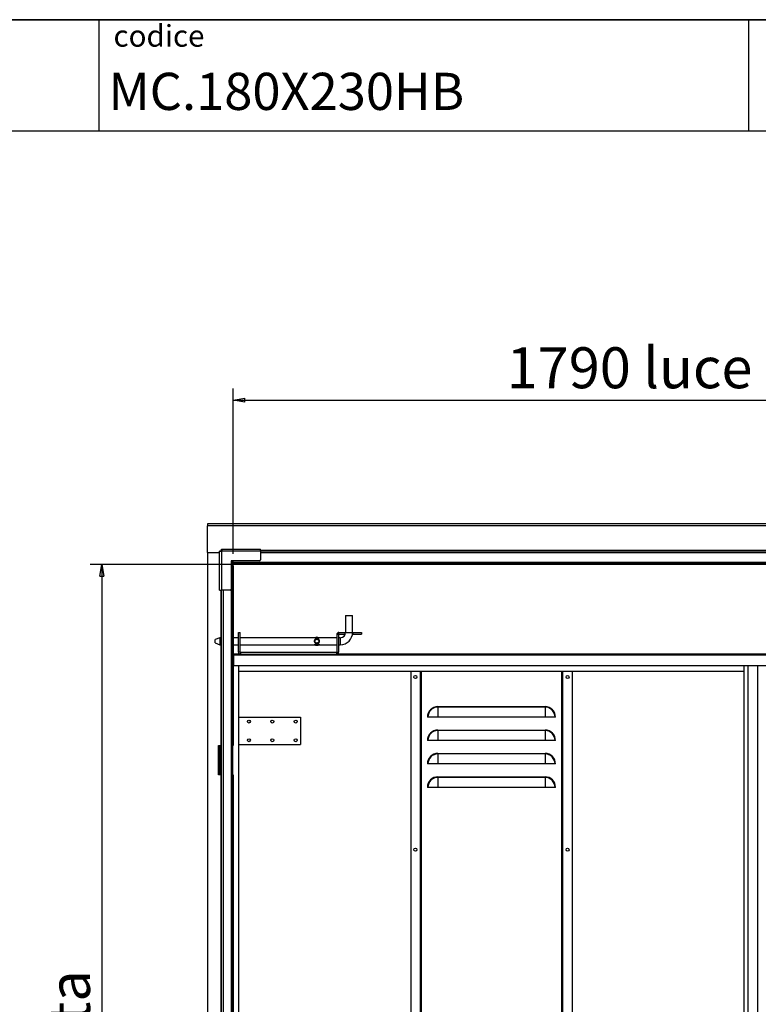
# Model space of a CAD drawing. Units: millimetres. Extents: x 9 to 412, y 8 to 290.
# Drawn here: x 174 to 237, y 205 to 290 of the extents above; entities that cross this region are included whole.
import ezdxf

# ---------------------------------------------------------------- set-up
doc = ezdxf.new("R2010")
doc.units = ezdxf.units.MM
doc.layers.add('CARTIGLIO', color=7, linetype='Continuous')
doc.styles.add('SLDTEXTSTYLE0', font='TXT', dxfattribs={"width": 0.75})
doc.dimstyles.new('SLDDIMSTYLE1', dxfattribs={"dimtxt": 3.5, "dimasz": 1, "dimexe": 0, "dimexo": 0.0625, "dimgap": 0.875, "dimtad": 1, "dimdec": 0, "dimlfac": 20, "dimrnd": 1e-09, "dimzin": 12, "dimdsep": 46, "dimtxsty": 'SLDTEXTSTYLE0', "dimblk1": 'CLOSED', "dimblk2": 'CLOSED', "dimsah": 1, "dimcen": 0.09, "dimadec": 0, "dimazin": 3, "dimtfac": 1, "dimtofl": 0, "dimtmove": 0, "dimatfit": 3, "dimldrblk": 'CLOSED', "dimfxl": 0, "dimfrac": 2, "dimtolj": 1, "dimtzin": 12, "dimarcsym": 0})

# ---------------------------------------------------------------- blocks, each defined once
blk = doc.blocks.new('_CLOSED')
at = {"color": 0, "linetype": 'ByBlock', "lineweight": -2}
for p, q in [((-1, 0.166667), (0, 0)), ((-1, 0.166667), (-1, -0.166667)), ((0, 0), (-1, -0.166667)), ((0, 0), (-1, 0))]:
    blk.add_line(p, q, dxfattribs=at)
blk = doc.blocks.new('_D_7')
at = {"layer": 'CARTIGLIO'}
for p, q in [((202.541, 242.974), (180.323, 242.974)), ((181.323, 242.974), (181.323, 129.194)), ((202.541, 129.194), (180.323, 129.194))]:
    blk.add_line(p, q, dxfattribs=at)
for p, rotation in [((181.323, 242.974, -1.244), 90.0000000000004), ((181.323, 129.194, -1.244), 270.0000000000004)]:
    blk.add_blockref('_CLOSED', p, dxfattribs=dict(at, rotation=rotation))
at = {"layer": 'CARTIGLIO', "char_height": 3.5, "attachment_point": 1, "rotation": 90, "style": 'SLDTEXTSTYLE0'}
for s, insert in [('luce netta', (176.812, 186.065)), ('2276', (176.812, 174.41))]:
    blk.add_mtext(s, dxfattribs=dict(at, insert=insert))
blk = doc.blocks.new('_D_8')
at = {"layer": 'CARTIGLIO'}
for p, q in [((192.531, 243.874), (192.531, 258.014)), ((282.011, 243.874), (282.011, 258.014)), ((192.531, 257.014), (282.011, 257.014))]:
    blk.add_line(p, q, dxfattribs=at)
at = {"layer": 'CARTIGLIO', "rotation": 180.0000000000004}
blk.add_blockref('_CLOSED', (192.531, 257.014, -1.244), dxfattribs=at)
at = {"layer": 'CARTIGLIO'}
blk.add_blockref('_CLOSED', (282.011, 257.014, -1.244), dxfattribs=at)
at = {"layer": 'CARTIGLIO', "char_height": 3.5, "attachment_point": 1, "style": 'SLDTEXTSTYLE0'}
for s, insert in [('1790', (215.913, 261.526)), ('luce netta', (227.568, 261.526))]:
    blk.add_mtext(s, dxfattribs=dict(at, insert=insert))

msp = doc.modelspace()

# ---------------------------------------------------------------- linework, layer by layer
at = {"color": 7, "linetype": 'Continuous', "lineweight": 25}
for p, q in [((284.1957, 246.4329), (190.3457, 246.4329)), ((190.3457, 246.4329), (190.3457, 246.2679)), ((284.1957, 246.2679), (190.3457, 246.2679)), ((190.3457, 244.0093), (190.3457, 246.2679)), ((190.3457, 244.0093), (191.3807, 244.0093)), ((190.3457, 244.0093), (190.3457, 128.1593)), ((191.5307, 244.1137), (191.3807, 244.1137)), ((191.3807, 244.0693), (191.3807, 244.1137)), ((191.3807, 240.7743), (191.3807, 244.0693)), ((191.5557, 244.0693), (191.3807, 244.0693)), ((191.5307, 244.0693), (191.5307, 244.1137)), ((191.5414, 244.1243), (191.5414, 244.2743)), ((191.5414, 244.2743), (191.5857, 244.2743)), ((191.5414, 244.1243), (191.5857, 244.1243)), ((191.5557, 244.0693), (191.5557, 240.7743)), ((191.5857, 244.0693), (191.5557, 244.0693)), ((191.5857, 244.2743), (191.5857, 244.0993)), ((191.5857, 244.2743), (194.8807, 244.2743)), ((194.8807, 244.0993), (191.5857, 244.0993)), ((191.5857, 244.0993), (191.5857, 244.0693)), ((194.8807, 244.0993), (194.8807, 244.2743)), ((279.6607, 244.1243), (194.8807, 244.1243)), ((194.8807, 244.0993), (194.8807, 243.3743)), ((194.7807, 243.2743), (192.3807, 243.2743)), ((192.3807, 243.2743), (192.3807, 240.8743)), ((192.4043, 243.2743), (192.4043, 242.8743)), ((192.4929, 243.2743), (192.4929, 242.8743)), ((192.5407, 243.1393), (192.5407, 243.2743)), ((282.0007, 243.1393), (192.5407, 243.1393)), ((192.5407, 243.1393), (192.5407, 243.0893)), ((192.5407, 243.0893), (192.5407, 242.9743)), ((282.0007, 243.0893), (192.5407, 243.0893)), ((192.4043, 242.8743), (192.4157, 242.8743)), ((192.4157, 242.8743), (192.4157, 227.5093)), ((192.4157, 242.8743), (192.5307, 242.8743)), ((192.5307, 242.8743), (192.5307, 227.5093)), ((282.0007, 242.9743), (192.5407, 242.9743)), ((191.3807, 240.7743), (191.5557, 240.7743)), ((191.5307, 240.7743), (191.5307, 227.4343)), ((192.2807, 240.7743), (191.5557, 240.7743)), ((202.1707, 238.6193), (202.1457, 238.5943)), ((202.1457, 238.5943), (202.1457, 237.1693)), ((202.4457, 238.5943), (202.1457, 238.5943)), ((202.1707, 238.6193), (202.7207, 238.6193)), ((202.7457, 238.5943), (202.4457, 238.5943)), ((202.7457, 238.5943), (202.7207, 238.6193)), ((202.7457, 237.1693), (202.7457, 238.5943)), ((191.4079, 236.7193), (190.9957, 236.5693)), ((190.9957, 236.2693), (190.9957, 236.5693)), ((191.5307, 236.7193), (191.4079, 236.7193)), ((191.4079, 236.7193), (191.4079, 236.1193)), ((192.9957, 236.7193), (192.5307, 236.7193)), ((192.9957, 235.4943), (192.9957, 237.1693)), ((192.9957, 237.1693), (193.1457, 237.1693)), ((193.1457, 235.4943), (193.1457, 237.1693)), ((199.5452, 236.7193), (193.1457, 236.7193)), ((199.5126, 236.6854), (199.5126, 236.6942)), ((199.8789, 236.6854), (199.5126, 236.6854)), ((199.5295, 236.7076), (199.862, 236.7076)), ((201.3957, 236.7193), (199.8449, 236.7193)), ((199.862, 236.7076), (199.8789, 236.6942)), ((199.8789, 236.6942), (199.8789, 236.6854)), ((201.3957, 236.9943), (201.3957, 235.4943)), ((201.5457, 236.9943), (201.3957, 236.9943)), ((201.5457, 236.9943), (201.5457, 235.4943)), ((201.6957, 236.7193), (201.5457, 236.7193)), ((201.5707, 237.0193), (201.5707, 237.1693)), ((201.5707, 237.1693), (202.1207, 237.1693)), ((201.5707, 237.0193), (202.1207, 237.0193)), ((202.1207, 237.0193), (202.1207, 237.1693)), ((202.1457, 237.1693), (202.1207, 237.1693)), ((202.7707, 237.0193), (202.735, 237.0193)), ((202.7707, 237.1693), (202.7457, 237.1693)), ((202.7707, 237.1693), (202.7707, 237.0193)), ((202.7707, 237.1693), (203.4957, 237.1693)), ((202.7707, 237.0193), (203.4957, 237.0193)), ((203.4957, 237.1693), (203.4957, 237.0193)), ((190.9957, 236.2693), (191.4079, 236.1193)), ((191.4079, 236.1193), (191.5307, 236.1193)), ((192.5307, 236.1193), (192.9957, 236.1193)), ((193.1457, 235.4943), (192.9957, 235.4943)), ((193.1457, 236.1193), (199.5467, 236.1193)), ((199.5126, 236.1531), (199.8789, 236.1531)), ((199.5126, 236.1443), (199.5126, 236.1531)), ((199.5295, 236.131), (199.5126, 236.1443)), ((199.862, 236.131), (199.5295, 236.131)), ((199.8448, 236.1193), (201.3957, 236.1193)), ((199.8789, 236.1531), (199.8789, 236.1443)), ((201.3957, 235.4943), (201.5457, 235.4943)), ((201.5457, 236.1193), (201.6957, 236.1193)), ((192.6057, 235.3193), (192.5307, 235.3193)), ((192.5307, 235.2593), (192.6057, 235.2593)), ((192.5307, 234.9343), (192.6057, 234.9343)), ((192.6057, 234.8593), (192.5307, 234.8593)), ((192.6057, 235.3193), (281.9357, 235.3193)), ((192.6057, 235.2443), (192.6057, 235.3193)), ((192.6057, 235.2443), (281.9357, 235.2443)), ((192.6057, 234.3443), (192.6057, 235.2443)), ((193.1707, 235.4693), (193.1707, 235.3193)), ((193.1707, 235.4693), (201.3707, 235.4693)), ((201.3707, 235.4693), (201.3707, 235.3193)), ((192.6057, 234.3443), (281.9357, 234.3443)), ((193.0332, 129.1943), (193.0332, 234.3443)), ((193.0332, 233.8593), (236.1832, 233.8593)), ((207.7082, 233.8593), (207.7082, 129.6093)), ((208.5582, 129.6093), (208.5582, 233.8593)), ((220.6582, 233.8593), (220.6582, 129.6093)), ((221.5082, 233.8593), (221.5082, 129.6093)), ((236.1832, 129.1943), (236.1832, 234.3443)), ((236.5432, 129.1943), (236.5432, 234.3443)), ((210.0332, 230.8343), (210.0332, 230.7904)), ((210.0332, 230.8343), (219.1832, 230.8343)), ((210.0332, 230.7904), (210.0332, 229.9343)), ((219.1832, 230.7904), (210.0332, 230.7904)), ((219.1832, 230.8343), (219.1832, 230.7904)), ((219.1832, 230.7904), (219.1832, 229.9343)), ((193.0332, 229.9343), (198.3082, 229.9343)), ((198.3082, 229.9343), (198.3082, 227.5843)), ((209.1772, 229.9343), (209.1332, 229.9343)), ((210.0332, 229.9343), (209.1772, 229.9343)), ((219.1832, 229.9343), (210.0332, 229.9343)), ((220.0393, 229.9343), (219.1832, 229.9343)), ((220.0832, 229.9343), (220.0393, 229.9343)), ((210.0332, 228.8343), (210.0332, 228.7904)), ((210.0332, 228.8343), (219.1832, 228.8343)), ((210.0332, 228.7904), (210.0332, 227.9343)), ((219.1832, 228.7904), (210.0332, 228.7904)), ((219.1832, 228.8343), (219.1832, 228.7904)), ((219.1832, 228.7904), (219.1832, 227.9343)), ((197.7557, 227.9591), (197.759, 227.9879)), ((209.1772, 227.9343), (209.1332, 227.9343)), ((210.0332, 227.9343), (209.1772, 227.9343)), ((219.1832, 227.9343), (210.0332, 227.9343)), ((220.0393, 227.9343), (219.1832, 227.9343)), ((220.0832, 227.9343), (220.0393, 227.9343)), ((191.2957, 227.5093), (191.4807, 227.5093)), ((191.2957, 225.0093), (191.2957, 227.5093)), ((191.3457, 227.4343), (191.3457, 225.0843)), ((191.4357, 227.4343), (191.3457, 227.4343)), ((191.4357, 227.4343), (191.4357, 225.0843)), ((191.4407, 227.4343), (191.4357, 227.4343)), ((191.4407, 227.4343), (191.4407, 225.0843)), ((191.5307, 227.4343), (191.4407, 227.4343)), ((191.5307, 227.5093), (191.4807, 227.5093)), ((191.5082, 227.5093), (191.5082, 227.4843)), ((191.5307, 227.4343), (191.5307, 225.0843)), ((192.4043, 227.5093), (192.4043, 225.0093)), ((192.4157, 227.5093), (192.4043, 227.5093)), ((192.4157, 227.5093), (192.5307, 227.5093)), ((192.4929, 227.5093), (192.4929, 225.0093)), ((193.0332, 227.5843), (198.3082, 227.5843)), ((210.0332, 226.8343), (210.0332, 226.7904)), ((210.0332, 226.8343), (219.1832, 226.8343)), ((210.0332, 226.7904), (210.0332, 225.9343)), ((219.1832, 226.7904), (210.0332, 226.7904)), ((219.1832, 226.8343), (219.1832, 226.7904)), ((219.1832, 226.7904), (219.1832, 225.9343)), ((209.1772, 225.9343), (209.1332, 225.9343)), ((210.0332, 225.9343), (209.1772, 225.9343)), ((219.1832, 225.9343), (210.0332, 225.9343)), ((220.0393, 225.9343), (219.1832, 225.9343)), ((220.0832, 225.9343), (220.0393, 225.9343)), ((191.4807, 225.0093), (191.2957, 225.0093)), ((191.4357, 225.0843), (191.3457, 225.0843)), ((191.4357, 225.0843), (191.4407, 225.0843)), ((191.5307, 225.0843), (191.4407, 225.0843)), ((191.4807, 225.0093), (191.4807, 181.8093)), ((191.4807, 225.0093), (191.5307, 225.0093)), ((191.5307, 225.0843), (191.5307, 181.7343)), ((192.4043, 225.0093), (192.4157, 225.0093)), ((192.4157, 225.0093), (192.4157, 181.8093)), ((192.4157, 225.0093), (192.5307, 225.0093)), ((192.5307, 225.0093), (192.5307, 181.8093)), ((210.0332, 224.8343), (210.0332, 224.7904)), ((210.0332, 224.8343), (219.1832, 224.8343)), ((210.0332, 224.7904), (210.0332, 223.9343)), ((219.1832, 224.7904), (210.0332, 224.7904)), ((219.1832, 224.8343), (219.1832, 224.7904)), ((219.1832, 224.7904), (219.1832, 223.9343)), ((209.1772, 223.9343), (209.1332, 223.9343)), ((210.0332, 223.9343), (209.1772, 223.9343)), ((219.1832, 223.9343), (210.0332, 223.9343)), ((220.0393, 223.9343), (219.1832, 223.9343)), ((220.0832, 223.9343), (220.0393, 223.9343))]:
    msp.add_line(p, q, dxfattribs=at)
at = {"color": 8, "linetype": 'Continuous', "lineweight": 25}
for p, q in [((279.6607, 244.1743), (194.8807, 244.1743)), ((279.6607, 243.9593), (194.8807, 243.9593)), ((191.4807, 240.7743), (191.4807, 236.7193)), ((191.6957, 240.7743), (191.6957, 131.3943)), ((192.3657, 240.8216), (192.3657, 131.3469)), ((201.6957, 236.7193), (201.6957, 236.1193)), ((202.1457, 237.1693), (202.7457, 237.1693)), ((191.4807, 236.1193), (191.4807, 227.5093)), ((192.5307, 235.3343), (193.0999, 235.3343)), ((201.4416, 235.3343), (238.2432, 235.3343)), ((208.5432, 129.6093), (208.5432, 233.8593)), ((208.6332, 129.6093), (208.6332, 233.8593)), ((220.5832, 233.8593), (220.5832, 129.6093)), ((220.6732, 233.8593), (220.6732, 129.6093)), ((237.3682, 129.1943), (237.3682, 234.3443)), ((191.5082, 227.4843), (191.5307, 227.4843))]:
    msp.add_line(p, q, dxfattribs=at)
at = {"color": 7, "linetype": 'Continuous', "lineweight": 25}
for centre, radius in [((199.6957, 236.4193), 0.1898), ((199.6957, 236.4193), 0.1656), ((208.1082, 233.3593), 0.1275), ((221.1082, 233.3593), 0.1275), ((193.8832, 229.5593), 0.1275), ((195.8832, 229.5593), 0.1275), ((197.8832, 229.5593), 0.1275), ((193.8832, 227.9593), 0.1275), ((195.8832, 227.9593), 0.1275), ((197.8832, 227.9593), 0.1275), ((208.1082, 218.6093), 0.1275), ((221.1082, 218.6093), 0.1275)]:
    msp.add_circle(centre, radius, dxfattribs=at)
for centre, radius, start, end in [((194.7807, 243.3743), 0.1, 270, 0), ((192.2807, 240.8743), 0.1, 270, 0), ((199.6957, 236.4793), 0.2824, 53.941037, 126.058963), ((201.5707, 236.9943), 0.175, 90, 180), ((201.5707, 236.9943), 0.025, 90, 180), ((201.6957, 237.1693), 0.45, 270, 0), ((201.6957, 237.1693), 1.05, 270, 0), ((193.1707, 235.4943), 0.175, 180, 270), ((193.1707, 235.4943), 0.025, 180, 270), ((199.6957, 236.3593), 0.2824, 233.941037, 306.058963), ((201.3707, 235.4943), 0.025, 270, 0), ((201.3707, 235.4943), 0.175, 270, 0), ((210.0332, 229.9343), 0.9, 90, 180), ((210.0332, 229.9343), 0.8561, 90, 180), ((219.1832, 229.9343), 0.9, 0, 90), ((219.1832, 229.9343), 0.8561, 0, 90), ((210.0332, 227.9343), 0.9, 90, 180), ((210.0332, 227.9343), 0.8561, 90, 180), ((219.1832, 227.9343), 0.9, 0, 90), ((219.1832, 227.9343), 0.8561, 0, 90), ((191.5582, 227.4843), 0.05, 180, 236.632987), ((210.0332, 225.9343), 0.9, 90, 180), ((210.0332, 225.9343), 0.8561, 90, 180), ((219.1832, 225.9343), 0.9, 0, 90), ((219.1832, 225.9343), 0.8561, 0, 90), ((210.0332, 223.9343), 0.9, 90, 180), ((210.0332, 223.9343), 0.8561, 90, 180), ((219.1832, 223.9343), 0.9, 0, 90), ((219.1832, 223.9343), 0.8561, 0, 90)]:
    msp.add_arc(centre, radius, start, end, dxfattribs=at)
for points, knots in [([(199.5682, 236.251), (199.5468, 236.2674), (199.5097, 236.2959), (199.4776, 236.3577), (199.4675, 236.4187), (199.477, 236.4766), (199.5015, 236.5276), (199.5425, 236.5733), (199.5991, 236.6073), (199.668, 236.6246), (199.737, 236.6225), (199.8014, 236.6028), (199.8595, 236.5653), (199.9016, 236.511), (199.9215, 236.4482), (199.9214, 236.3907), (199.9047, 236.337), (199.8728, 236.2885), (199.8227, 236.2463), (199.7583, 236.2198), (199.6878, 236.2131), (199.6231, 236.2227), (199.5865, 236.2416), (199.5682, 236.251)], [0, 0, 0, 0, 0.06137089, 0.10688691, 0.15267306, 0.19240291, 0.23188762, 0.27721694, 0.33185538, 0.38169804, 0.4317601, 0.47747064, 0.52979259, 0.58945853, 0.6307165, 0.67210846, 0.71078366, 0.75243845, 0.80199784, 0.86046114, 0.90680552, 0.95316567, 1, 1, 1, 1]), ([(199.5126, 236.6942), (199.5168, 236.6977), (199.5222, 236.7022), (199.5282, 236.7066), (199.5295, 236.7076)], [0, 0, 0, 0, 0.7705755, 1, 1, 1, 1]), ([(199.8789, 236.1443), (199.8747, 236.1408), (199.8693, 236.1363), (199.8633, 236.132), (199.862, 236.131)], [0, 0, 0, 0, 0.7705755, 1, 1, 1, 1])]:
    msp.add_open_spline(points, degree=3, knots=knots, dxfattribs=at)
at = {"layer": 'CARTIGLIO', "color": 1, "lineweight": 35}
msp.add_line((8.504, 289.5084), (411.504, 289.5084), dxfattribs=at)
at = {"layer": 'CARTIGLIO'}
for p, q in [((181.0553, 289.5084), (181.0553, 280.0072)), ((236.5796, 289.5084), (236.5796, 280.0072))]:
    msp.add_line(p, q, dxfattribs=at)
at = {"layer": 'CARTIGLIO', "color": 7, "linetype": 'Continuous', "lineweight": 25}
msp.add_line((41.4816, 280.0072), (411.504, 280.0072), dxfattribs=at)

# ---------------------------------------------------------------- texts
at = {"layer": 'CARTIGLIO', "color": 218, "insert": (182.3186, 289.054), "char_height": 1.85208, "attachment_point": 1, "style": 'SLDTEXTSTYLE0'}
msp.add_mtext('codice', dxfattribs=at)
at = {"layer": 'CARTIGLIO', "insert": (181.8905, 284.9728), "char_height": 3.175, "attachment_point": 1, "style": 'SLDTEXTSTYLE0'}
msp.add_mtext('MC.180X230HB', dxfattribs=at)

# ---------------------------------------------------------------- dimensions: what is measured, and where the dimension line sits
at = {"layer": 'CARTIGLIO'}
dim = msp.add_linear_dim(base=(282.0107, 257.0141), p1=(192.5307, 242.8743), p2=(282.0107, 242.8743), text='<> luce netta', dimstyle='SLDDIMSTYLE1', dxfattribs=at)
dim.commit()
dim.dimension.update_dxf_attribs({"geometry": '_D_8', "text_midpoint": (233.4015, 257.0141), "dimtype": 160})
dim = msp.add_linear_dim(base=(181.3232, 129.1943), p1=(203.5407, 242.9743), p2=(203.5407, 129.1943), angle=90, text='<> luce netta', dimstyle='SLDDIMSTYLE1', dxfattribs=at)
dim.commit()
dim.dimension.update_dxf_attribs({"geometry": '_D_7', "text_midpoint": (181.3232, 191.8979), "dimtype": 160})

doc.saveas('drawing.dxf')
